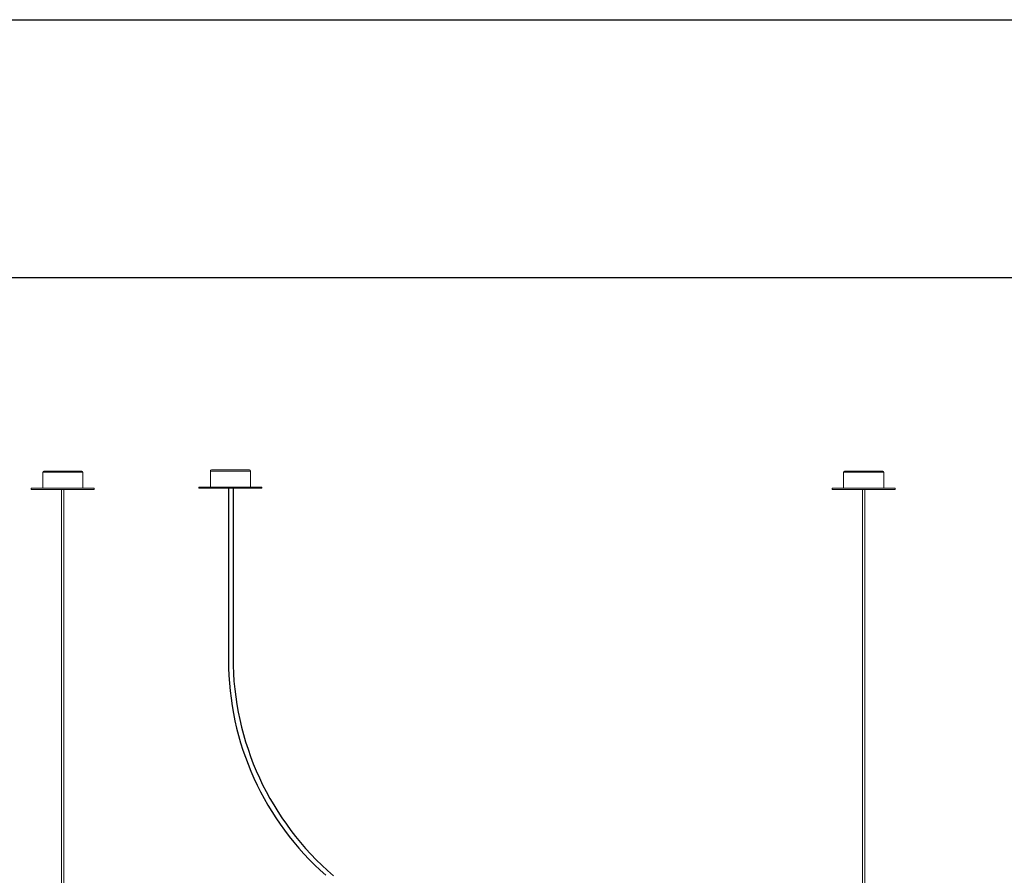
# Model space of a CAD drawing. Extents: x 0 to 891, y 0 to 630.
# Drawn here: x 393 to 565, y 481 to 630 of the extents above; entities that cross this region are included whole.
import ezdxf

# ---------------------------------------------------------------- set-up
doc = ezdxf.new("R2010")
doc.units = 0
doc.header["$MEASUREMENT"] = 0
doc.layers.get('0').update_dxf_attribs({"linetype": 'CONTINUOUS'})

msp = doc.modelspace()

# ---------------------------------------------------------------- linework, layer by layer
at = {"color": 7, "linetype": 'Continuous'}
for p, q in [((0, 630), (891, 630)), ((78, 585), (846.04, 585))]:
    msp.add_line(p, q, dxfattribs=at)
at = {"color": 7, "linetype": 'Continuous', "lineweight": 15}
for p, q in [((396.92, 551.07), (401.33, 551.07)), ((396.92, 551.07), (396.92, 548.25)), ((397.1, 551.25), (401.28, 551.25)), ((401.28, 551.25), (403.74, 551.25)), ((401.33, 551.07), (403.92, 551.07)), ((403.92, 548.25), (403.92, 551.07)), ((426.29, 551.27), (426.17, 551.27)), ((426.17, 551.27), (426.17, 548.45)), ((433.17, 551.27), (426.29, 551.27)), ((426.47, 551.45), (426.35, 551.45)), ((432.99, 551.45), (426.47, 551.45)), ((433.17, 548.45), (433.17, 551.27)), ((536.68, 551.07), (543.68, 551.07)), ((536.68, 551.07), (536.68, 549.29)), ((536.86, 551.25), (543.5, 551.25)), ((543.68, 549.02), (543.68, 551.07)), ((394.92, 548.25), (401.85, 548.25)), ((394.92, 548.25), (394.92, 548.05)), ((401.85, 548.25), (405.92, 548.25)), ((405.92, 548.05), (405.92, 548.25)), ((424.17, 548.45), (431.1, 548.45)), ((424.17, 548.45), (424.17, 548.25)), ((424.17, 548.25), (431.1, 548.25)), ((431.1, 548.45), (435.17, 548.45)), ((431.1, 548.25), (435.17, 548.25)), ((435.17, 548.25), (435.17, 548.45)), ((534.68, 548.25), (545.68, 548.25)), ((534.68, 548.25), (534.68, 548.05)), ((536.68, 549.02), (536.68, 548.25)), ((543.68, 548.25), (543.68, 549.02)), ((545.68, 548.05), (545.68, 548.25)), ((394.92, 548.05), (401.85, 548.05)), ((400.22, 548.05), (400.22, 453.23)), ((400.62, 453.23), (400.62, 548.05)), ((401.85, 548.05), (405.92, 548.05)), ((534.68, 548.05), (545.68, 548.05)), ((539.98, 548.05), (539.98, 453.23)), ((540.38, 453.13), (540.38, 548.05))]:
    msp.add_line(p, q, dxfattribs=at)
for p, q in [((429.33, 548.25), (429.33, 518.29)), ((430.13, 548.25), (430.13, 518.68))]:
    msp.add_line(p, q)
for centre, radius, start, end in [((397.1, 551.07), 0.18, 90, 180), ((403.74, 551.07), 0.18, 0, 90), ((426.35, 551.27), 0.18, 90, 180), ((432.99, 551.27), 0.18, 0, 90), ((536.86, 551.07), 0.18, 90, 180), ((543.5, 551.07), 0.18, 0, 90), ((590.76, 549.16), 54.08, 179.8634, 180.1544)]:
    msp.add_arc(centre, radius, start, end, dxfattribs=at)
for centre, end in [((479.33, 518.29), 228.6789), ((480.13, 518.68), 229.5061)]:
    msp.add_arc(centre, 50, 180, end)

doc.saveas('drawing.dxf')
